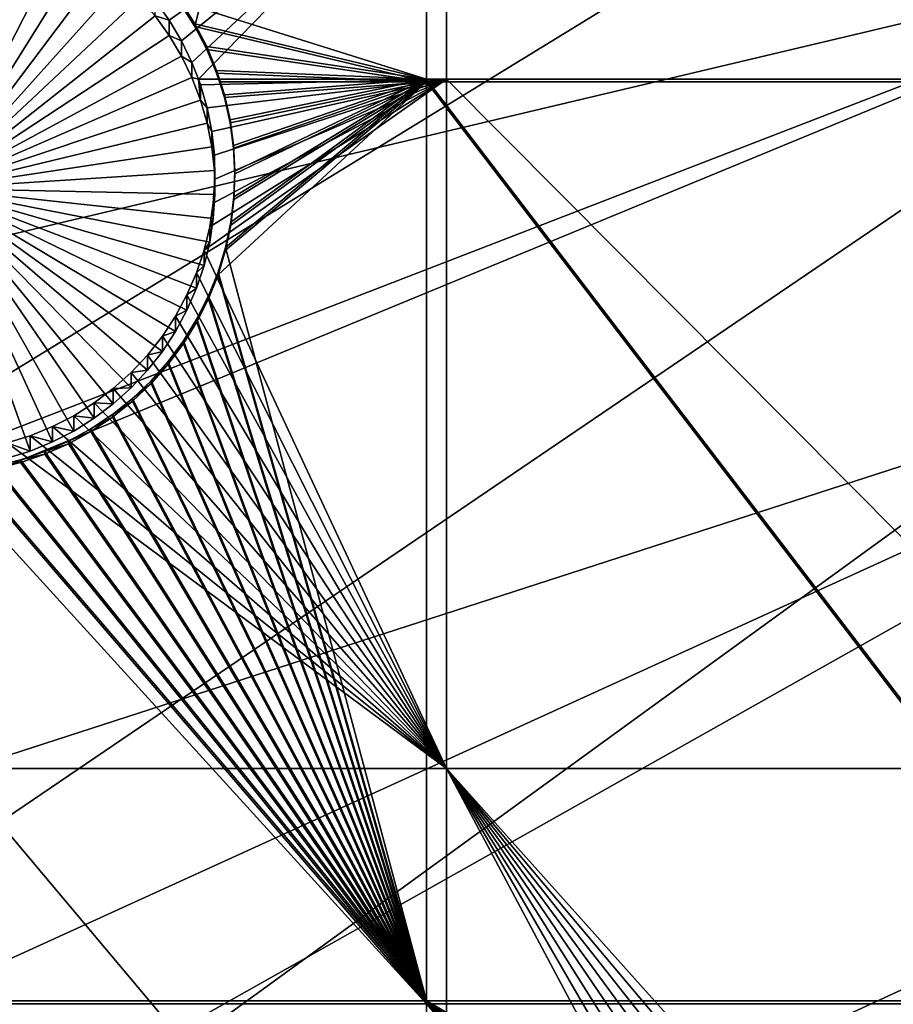
# Model space of a CAD drawing. Extents: x -226 to 75, y -680 to 2.
# Drawn here: x -163 to -152, y -592 to -580 of the extents above; entities that cross this region are included whole.
import ezdxf

# ---------------------------------------------------------------- set-up
doc = ezdxf.new("R2010")
doc.units = 0
for name, color, linetype in [('L3', 7, 'CONTINUOUS'), ('L4', 7, 'CONTINUOUS'), ('L5', 7, 'CONTINUOUS')]:
    doc.layers.add(name, color=color, linetype=linetype)

msp = doc.modelspace()

# ---------------------------------------------------------------- linework, layer by layer
at = {"layer": 'L3', "color": 250}
for points in [[(-209.9034, -590.9121, 1025.519), (-214.6206, -579.2575, 1025.112), (-75, -529.5956, 1023.377)], [(-75, -529.5956, 1023.377), (-204.2143, -602.1249, 1025.91), (-209.9034, -590.9121, 1025.519)], [(-75, -529.5956, 1023.377), (-197.5941, -612.815, 1026.284), (-204.2143, -602.1249, 1025.91)], [(-190.0907, -622.9056, 1026.636), (-197.5941, -612.815, 1026.284), (-75, -529.5956, 1023.377)], [(-75, -529.5956, 1023.377), (-181.758, -632.3239, 1026.965), (-190.0907, -622.9056, 1026.636)], [(-75, -529.5956, 1023.377), (-172.6561, -641.002, 1027.268), (-181.758, -632.3239, 1026.965)], [(-162.8506, -648.8774, 1027.543), (-172.6561, -641.002, 1027.268), (-75, -529.5956, 1023.377)], [(-75, -529.5956, 1023.377), (-152.4122, -655.8934, 1027.788), (-162.8506, -648.8774, 1027.543)], [(-75, -529.5956, 1023.377), (-141.416, -661.9995, 1028.001), (-152.4122, -655.8934, 1027.788)], [(-212.3669, -585.0769, 1028.317), (-152.1045, -569.5952, 1030.478), (-214.5733, -579.1353, 1028.109)], [(-209.856, -590.7866, 1028.516), (-152.1045, -569.5952, 1030.478), (-212.3669, -585.0769, 1028.317)], [(-209.856, -590.7866, 1028.516), (-149.611, -574.0482, 1030.633), (-152.1045, -569.5952, 1030.478)], [(-208.866, -593.0378, 1028.595), (-149.611, -574.0482, 1030.633), (-209.856, -590.7866, 1028.516)], [(-208.866, -593.0378, 1028.595), (-146.8603, -578.3473, 1030.783), (-149.611, -574.0482, 1030.633)], [(-204.9035, -600.7798, 1028.865), (-146.8603, -578.3473, 1030.783), (-208.866, -593.0378, 1028.595)], [(-204.1842, -602.0025, 1028.908), (-146.8603, -578.3473, 1030.783), (-204.9035, -600.7798, 1028.865)], [(-204.1842, -602.0025, 1028.908), (-143.8619, -582.4777, 1030.928), (-146.8603, -578.3473, 1030.783)], [(-200.4933, -608.276, 1029.127), (-143.8619, -582.4777, 1030.928), (-204.1842, -602.0025, 1028.908)], [(-197.5436, -612.6765, 1029.28), (-143.8619, -582.4777, 1030.928), (-200.4933, -608.276, 1029.127)], [(-197.5436, -612.6765, 1029.28), (-140.6261, -586.4251, 1031.065), (-143.8619, -582.4777, 1030.928)], [(-195.6505, -615.5006, 1029.379), (-140.6261, -586.4251, 1031.065), (-197.5436, -612.6765, 1029.28)], [(-195.6505, -615.5006, 1029.379), (-137.1641, -590.1759, 1031.196), (-140.6261, -586.4251, 1031.065)], [(-190.3917, -622.4288, 1029.621), (-137.1641, -590.1759, 1031.196), (-195.6505, -615.5006, 1029.379)], [(-190.0806, -622.7922, 1029.634), (-137.1641, -590.1759, 1031.196), (-190.3917, -622.4288, 1029.621)], [(-190.0806, -622.7922, 1029.634), (-133.4878, -593.7172, 1031.32), (-137.1641, -590.1759, 1031.196)]]:
    msp.add_3dface(points, dxfattribs=at)
at = {"layer": 'L4', "color": 250}
for points in [[(-75, -529.9097, 1014.383), (-200.5395, -570.6751, 1015.806), (-196.9521, -580.3931, 1016.146)], [(-196.9521, -580.3931, 1016.146), (-192.6129, -589.7999, 1016.474), (-75, -529.9097, 1014.383)], [(-75, -529.9097, 1014.383), (-192.6129, -589.7999, 1016.474), (-187.5485, -598.8375, 1016.79)], [(-75, -529.9097, 1014.383), (-187.5485, -598.8375, 1016.79), (-181.7902, -607.4501, 1017.091)], [(-181.7902, -607.4501, 1017.091), (-175.3736, -615.5846, 1017.375), (-75, -529.9097, 1014.383)], [(-75, -529.9097, 1014.383), (-175.3736, -615.5846, 1017.375), (-168.3381, -623.1909, 1017.64)], [(-75, -529.9097, 1014.383), (-168.3381, -623.1909, 1017.64), (-160.7271, -630.2221, 1017.886)], [(-160.7271, -630.2221, 1017.886), (-152.5877, -636.6349, 1018.11), (-75, -529.9097, 1014.383)], [(-75, -529.9097, 1014.383), (-152.5877, -636.6349, 1018.11), (-143.9698, -642.3896, 1018.311)], [(-157.7942, -577.0945, 1013.529), (-161.2749, -579.5458, 1013.615), (-161.4508, -579.3015, 1013.606)], [(-161.1206, -579.8042, 1013.624), (-161.2749, -579.5458, 1013.615), (-157.7942, -577.0945, 1013.529)], [(-157.7942, -577.0945, 1013.529), (-160.9891, -580.075, 1013.633), (-161.1206, -579.8042, 1013.624)], [(-160.9084, -580.2855, 1013.641), (-160.9891, -580.075, 1013.633), (-157.7942, -577.0945, 1013.529)], [(-157.7942, -577.0945, 1013.529), (-157.7942, -580.2855, 1013.641), (-160.9084, -580.2855, 1013.641)], [(-149.194, -577.0945, 1013.529), (-149.194, -580.2855, 1013.641), (-157.7942, -577.0945, 1013.529)], [(-157.7942, -577.0945, 1013.529), (-149.194, -580.2855, 1013.641), (-157.7942, -580.2855, 1013.641)], [(-163.1621, -578.3172, 1008.068), (-162.8786, -578.4187, 1008.072), (-164.2006, -581.6575, 1008.185)], [(-164.2006, -581.6575, 1008.185), (-162.8786, -578.4187, 1008.072), (-162.6049, -578.5443, 1008.076)], [(-164.2006, -581.6575, 1008.185), (-162.6049, -578.5443, 1008.076), (-162.3431, -578.6929, 1008.082)], [(-162.3431, -578.6929, 1008.082), (-162.0949, -578.8635, 1008.088), (-164.2006, -581.6575, 1008.185)], [(-164.2006, -581.6575, 1008.185), (-162.0949, -578.8635, 1008.088), (-161.8624, -579.0547, 1008.094)], [(-164.2006, -581.6575, 1008.185), (-161.8624, -579.0547, 1008.094), (-161.6472, -579.2652, 1008.101)], [(-161.6472, -579.2652, 1008.101), (-161.4508, -579.4935, 1008.109), (-164.2006, -581.6575, 1008.185)], [(-161.4508, -579.4935, 1008.109), (-161.4508, -579.3015, 1013.606), (-161.2749, -579.5458, 1013.615)], [(-164.2006, -581.6575, 1008.185), (-161.4508, -579.4935, 1008.109), (-161.2749, -579.7377, 1008.118)], [(-161.4508, -579.4935, 1008.109), (-161.2749, -579.5458, 1013.615), (-161.2749, -579.7377, 1008.118)], [(-161.2749, -579.7377, 1008.118), (-161.2749, -579.5458, 1013.615), (-161.1206, -579.8042, 1013.624)], [(-164.2006, -581.6575, 1008.185), (-161.2749, -579.7377, 1008.118), (-161.1206, -579.9962, 1008.127)], [(-161.2749, -579.7377, 1008.118), (-161.1206, -579.8042, 1013.624), (-161.1206, -579.9962, 1008.127)], [(-161.1206, -579.9962, 1008.127), (-161.1206, -579.8042, 1013.624), (-160.9891, -580.075, 1013.633)], [(-161.1206, -579.9962, 1008.127), (-160.9891, -580.267, 1008.137), (-164.2006, -581.6575, 1008.185)], [(-161.1206, -579.9962, 1008.127), (-160.9891, -580.075, 1013.633), (-160.9891, -580.267, 1008.137)], [(-160.9891, -580.267, 1008.137), (-160.9891, -580.075, 1013.633), (-160.9084, -580.2855, 1013.641)], [(-164.2006, -581.6575, 1008.185), (-160.9891, -580.267, 1008.137), (-160.8814, -580.548, 1008.146)], [(-160.9891, -580.267, 1008.137), (-160.9084, -580.2855, 1013.641), (-160.8814, -580.548, 1008.146)], [(-160.9084, -580.2855, 1013.641), (-157.7942, -580.2855, 1013.641), (-160.8814, -580.3561, 1013.643)], [(-160.9084, -580.2855, 1013.641), (-160.8814, -580.3561, 1013.643), (-160.8814, -580.548, 1008.146)], [(-157.7942, -580.2855, 1013.641), (-160.7982, -580.6453, 1013.653), (-160.8814, -580.3561, 1013.643)], [(-160.8367, -582.4313, 1013.715), (-160.7661, -582.1387, 1013.705), (-157.7942, -580.2855, 1013.641)], [(-157.7942, -580.2855, 1013.641), (-157.7942, -588.9319, 1013.942), (-160.8367, -582.4313, 1013.715)], [(-157.7942, -580.2855, 1013.641), (-160.7402, -580.9407, 1013.663), (-160.7982, -580.6453, 1013.653)], [(-157.7942, -580.2855, 1013.641), (-160.7661, -582.1387, 1013.705), (-160.7209, -581.8412, 1013.695)], [(-157.7942, -580.2855, 1013.641), (-160.7079, -581.2399, 1013.674), (-160.7402, -580.9407, 1013.663)], [(-157.7942, -580.2855, 1013.641), (-160.7209, -581.8412, 1013.695), (-160.7014, -581.5408, 1013.684)], [(-160.7014, -581.5408, 1013.684), (-160.7079, -581.2399, 1013.674), (-157.7942, -580.2855, 1013.641)], [(-149.194, -580.2855, 1013.641), (-149.194, -588.9319, 1013.942), (-157.7942, -580.2855, 1013.641)], [(-157.7942, -580.2855, 1013.641), (-149.194, -588.9319, 1013.942), (-157.7942, -588.9319, 1013.942)], [(-160.8814, -580.548, 1008.146), (-160.8814, -580.3561, 1013.643), (-160.7982, -580.6453, 1013.653)], [(-164.2006, -581.6575, 1008.185), (-160.8814, -580.548, 1008.146), (-160.7982, -580.8373, 1008.156)], [(-160.8814, -580.548, 1008.146), (-160.7982, -580.6453, 1013.653), (-160.7982, -580.8373, 1008.156)], [(-160.7982, -580.8373, 1008.156), (-160.7982, -580.6453, 1013.653), (-160.7402, -580.9407, 1013.663)], [(-160.7982, -580.8373, 1008.156), (-160.7402, -581.1327, 1008.167), (-164.2006, -581.6575, 1008.185)], [(-160.7982, -580.8373, 1008.156), (-160.7402, -580.9407, 1013.663), (-160.7402, -581.1327, 1008.167)], [(-160.7402, -581.1327, 1008.167), (-160.7402, -580.9407, 1013.663), (-160.7079, -581.2399, 1013.674)], [(-164.2006, -581.6575, 1008.185), (-160.7402, -581.1327, 1008.167), (-160.7079, -581.4319, 1008.177)], [(-160.7402, -581.1327, 1008.167), (-160.7079, -581.2399, 1013.674), (-160.7079, -581.4319, 1008.177)], [(-160.7079, -581.4319, 1008.177), (-160.7079, -581.2399, 1013.674), (-160.7014, -581.5408, 1013.684)], [(-164.2006, -581.6575, 1008.185), (-160.7079, -581.4319, 1008.177), (-160.7014, -581.7327, 1008.188)], [(-160.7079, -581.4319, 1008.177), (-160.7014, -581.5408, 1013.684), (-160.7014, -581.7327, 1008.188)], [(-162.4724, -584.6992, 1008.291), (-162.7404, -584.8364, 1008.296), (-164.2006, -581.6575, 1008.185)], [(-164.2006, -581.6575, 1008.185), (-162.7404, -584.8364, 1008.296), (-163.0193, -584.9501, 1008.3)], [(-164.2006, -581.6575, 1008.185), (-163.0193, -584.9501, 1008.3), (-163.3069, -585.0394, 1008.303)], [(-161.7525, -584.1573, 1008.272), (-161.9766, -584.3584, 1008.279), (-164.2006, -581.6575, 1008.185)], [(-164.2006, -581.6575, 1008.185), (-161.9766, -584.3584, 1008.279), (-162.2172, -584.5395, 1008.286)], [(-164.2006, -581.6575, 1008.185), (-162.2172, -584.5395, 1008.286), (-162.4724, -584.6992, 1008.291)], [(-161.1949, -583.4497, 1008.248), (-161.3602, -583.7013, 1008.256), (-164.2006, -581.6575, 1008.185)], [(-164.2006, -581.6575, 1008.185), (-161.3602, -583.7013, 1008.256), (-161.5465, -583.9378, 1008.265)], [(-164.2006, -581.6575, 1008.185), (-161.5465, -583.9378, 1008.265), (-161.7525, -584.1573, 1008.272)], [(-160.8367, -582.6232, 1008.219), (-160.9322, -582.9087, 1008.229), (-164.2006, -581.6575, 1008.185)], [(-164.2006, -581.6575, 1008.185), (-160.9322, -582.9087, 1008.229), (-161.0519, -583.1848, 1008.238)], [(-164.2006, -581.6575, 1008.185), (-161.0519, -583.1848, 1008.238), (-161.1949, -583.4497, 1008.248)], [(-160.7014, -581.7327, 1008.188), (-160.7209, -582.0331, 1008.198), (-164.2006, -581.6575, 1008.185)], [(-164.2006, -581.6575, 1008.185), (-160.7209, -582.0331, 1008.198), (-160.7661, -582.3307, 1008.209)], [(-164.2006, -581.6575, 1008.185), (-160.7661, -582.3307, 1008.209), (-160.8367, -582.6232, 1008.219)], [(-160.7014, -581.7327, 1008.188), (-160.7014, -581.5408, 1013.684), (-160.7209, -581.8412, 1013.695)], [(-160.7014, -581.7327, 1008.188), (-160.7209, -581.8412, 1013.695), (-160.7209, -582.0331, 1008.198)], [(-160.7209, -582.0331, 1008.198), (-160.7209, -581.8412, 1013.695), (-160.7661, -582.1387, 1013.705)], [(-160.7209, -582.0331, 1008.198), (-160.7661, -582.1387, 1013.705), (-160.7661, -582.3307, 1008.209)], [(-160.7661, -582.3307, 1008.209), (-160.7661, -582.1387, 1013.705), (-160.8367, -582.4313, 1013.715)], [(-160.7661, -582.3307, 1008.209), (-160.8367, -582.4313, 1013.715), (-160.8367, -582.6232, 1008.219)], [(-160.8367, -582.4313, 1013.715), (-157.7942, -588.9319, 1013.942), (-160.9322, -582.7168, 1013.725)], [(-160.8367, -582.6232, 1008.219), (-160.8367, -582.4313, 1013.715), (-160.9322, -582.7168, 1013.725)], [(-160.8367, -582.6232, 1008.219), (-160.9322, -582.7168, 1013.725), (-160.9322, -582.9087, 1008.229)], [(-157.7942, -588.9319, 1013.942), (-161.0519, -582.9929, 1013.735), (-160.9322, -582.7168, 1013.725)], [(-160.9322, -582.9087, 1008.229), (-160.9322, -582.7168, 1013.725), (-161.0519, -582.9929, 1013.735)], [(-157.7942, -588.9319, 1013.942), (-161.1949, -583.2578, 1013.744), (-161.0519, -582.9929, 1013.735)], [(-161.0519, -583.1848, 1008.238), (-161.0519, -582.9929, 1013.735), (-161.1949, -583.2578, 1013.744)], [(-160.9322, -582.9087, 1008.229), (-161.0519, -582.9929, 1013.735), (-161.0519, -583.1848, 1008.238)], [(-161.3602, -583.5094, 1013.753), (-161.1949, -583.2578, 1013.744), (-157.7942, -588.9319, 1013.942)], [(-161.1949, -583.4497, 1008.248), (-161.1949, -583.2578, 1013.744), (-161.3602, -583.5094, 1013.753)], [(-161.0519, -583.1848, 1008.238), (-161.1949, -583.2578, 1013.744), (-161.1949, -583.4497, 1008.248)], [(-157.7942, -588.9319, 1013.942), (-161.5465, -583.7458, 1013.761), (-161.3602, -583.5094, 1013.753)], [(-161.3602, -583.7013, 1008.256), (-161.3602, -583.5094, 1013.753), (-161.5465, -583.7458, 1013.761)], [(-161.1949, -583.4497, 1008.248), (-161.3602, -583.5094, 1013.753), (-161.3602, -583.7013, 1008.256)], [(-157.7942, -588.9319, 1013.942), (-161.7525, -583.9654, 1013.769), (-161.5465, -583.7458, 1013.761)], [(-161.5465, -583.9378, 1008.265), (-161.5465, -583.7458, 1013.761), (-161.7525, -583.9654, 1013.769)], [(-161.3602, -583.7013, 1008.256), (-161.5465, -583.7458, 1013.761), (-161.5465, -583.9378, 1008.265)], [(-157.7942, -588.9319, 1013.942), (-161.9766, -584.1665, 1013.776), (-161.7525, -583.9654, 1013.769)], [(-161.7525, -584.1573, 1008.272), (-161.7525, -583.9654, 1013.769), (-161.9766, -584.1665, 1013.776)], [(-161.5465, -583.9378, 1008.265), (-161.7525, -583.9654, 1013.769), (-161.7525, -584.1573, 1008.272)], [(-162.2172, -584.3475, 1013.782), (-161.9766, -584.1665, 1013.776), (-157.7942, -588.9319, 1013.942)], [(-161.9766, -584.3584, 1008.279), (-161.9766, -584.1665, 1013.776), (-162.2172, -584.3475, 1013.782)], [(-161.7525, -584.1573, 1008.272), (-161.9766, -584.1665, 1013.776), (-161.9766, -584.3584, 1008.279)], [(-157.7942, -588.9319, 1013.942), (-162.4724, -584.5073, 1013.788), (-162.2172, -584.3475, 1013.782)], [(-162.2172, -584.5395, 1008.286), (-162.2172, -584.3475, 1013.782), (-162.4724, -584.5073, 1013.788)], [(-161.9766, -584.3584, 1008.279), (-162.2172, -584.3475, 1013.782), (-162.2172, -584.5395, 1008.286)], [(-157.7942, -588.9319, 1013.942), (-162.7404, -584.6445, 1013.793), (-162.4724, -584.5073, 1013.788)], [(-162.4724, -584.6992, 1008.291), (-162.4724, -584.5073, 1013.788), (-162.7404, -584.6445, 1013.793)], [(-162.2172, -584.5395, 1008.286), (-162.4724, -584.5073, 1013.788), (-162.4724, -584.6992, 1008.291)], [(-163.0193, -584.7582, 1013.797), (-162.7404, -584.6445, 1013.793), (-157.7942, -588.9319, 1013.942)], [(-162.7404, -584.8364, 1008.296), (-162.7404, -584.6445, 1013.793), (-163.0193, -584.7582, 1013.797)], [(-162.4724, -584.6992, 1008.291), (-162.7404, -584.6445, 1013.793), (-162.7404, -584.8364, 1008.296)], [(-163.3069, -584.8475, 1013.8), (-157.7942, -588.9319, 1013.942), (-163.9781, -588.9319, 1013.942)], [(-163.0193, -584.7582, 1013.797), (-157.7942, -588.9319, 1013.942), (-163.3069, -584.8475, 1013.8)], [(-163.0193, -584.9501, 1008.3), (-163.0193, -584.7582, 1013.797), (-163.3069, -584.8475, 1013.8)], [(-163.0193, -584.9501, 1008.3), (-163.3069, -584.8475, 1013.8), (-163.3069, -585.0394, 1008.303)], [(-162.7404, -584.8364, 1008.296), (-163.0193, -584.7582, 1013.797), (-163.0193, -584.9501, 1008.3)], [(-157.7942, -588.9319, 1013.942), (-157.7942, -596.2806, 1014.199), (-163.9781, -588.9319, 1013.942)], [(-163.9781, -588.9319, 1013.942), (-157.7942, -596.2806, 1014.199), (-163.9781, -596.2806, 1014.199)], [(-157.7942, -588.9319, 1013.942), (-152.5824, -595.535, 1014.173), (-152.8659, -595.6367, 1014.177)], [(-152.8659, -595.6367, 1014.177), (-153.1396, -595.7622, 1014.181), (-157.7942, -588.9319, 1013.942)], [(-157.7942, -588.9319, 1013.942), (-153.1396, -595.7622, 1014.181), (-153.4015, -595.9108, 1014.186)], [(-157.7942, -588.9319, 1013.942), (-153.4015, -595.9108, 1014.186), (-153.6496, -596.0814, 1014.192)], [(-149.194, -588.9319, 1013.942), (-151.9945, -595.4067, 1014.169), (-157.7942, -588.9319, 1013.942)], [(-157.7942, -588.9319, 1013.942), (-151.9945, -595.4067, 1014.169), (-152.2912, -595.4582, 1014.17)], [(-157.7942, -588.9319, 1013.942), (-152.2912, -595.4582, 1014.17), (-152.5824, -595.535, 1014.173)], [(-153.6496, -596.0814, 1014.192), (-153.8821, -596.2726, 1014.199), (-157.7942, -588.9319, 1013.942)], [(-157.7942, -588.9319, 1013.942), (-153.8821, -596.2726, 1014.199), (-157.7942, -596.2806, 1014.199)]]:
    msp.add_3dface(points, dxfattribs=at)
at = {"layer": 'L5', "color": 7}
for points in [[(-158.0442, -567.8501, 1013.206), (-161.1262, -579.3197, 1013.607), (-158.0442, -580.2855, 1013.641)], [(-160.953, -579.6266, 1012.617), (-161.1262, -579.3545, 1012.607), (-158.0442, -567.885, 1012.207)], [(-158.0442, -580.3204, 1012.641), (-160.953, -579.6266, 1012.617), (-158.0442, -567.885, 1012.207)], [(-158.0442, -567.8501, 1013.206), (-158.0442, -580.2855, 1013.641), (-149.194, -580.2855, 1013.641)], [(-149.194, -580.2855, 1013.641), (-149.194, -567.8501, 1013.206), (-158.0442, -567.8501, 1013.206)], [(-158.0442, -580.3204, 1012.641), (-158.0442, -567.885, 1012.207), (-149.194, -580.3204, 1012.641)], [(-149.194, -580.3204, 1012.641), (-158.0442, -567.885, 1012.207), (-149.194, -567.885, 1012.207)], [(-161.1262, -579.3197, 1013.607), (-160.953, -579.5917, 1013.616), (-158.0442, -580.2855, 1013.641)], [(-161.1262, -579.3545, 1012.607), (-160.953, -579.5917, 1013.616), (-161.1262, -579.3197, 1013.607)], [(-160.953, -579.6266, 1012.617), (-160.953, -579.5917, 1013.616), (-161.1262, -579.3545, 1012.607)], [(-158.0442, -580.2855, 1013.641), (-160.953, -579.5917, 1013.616), (-160.8039, -579.8777, 1013.626)], [(-160.953, -579.6266, 1012.617), (-160.8039, -579.8777, 1013.626), (-160.953, -579.5917, 1013.616)], [(-160.8039, -579.9125, 1012.627), (-160.953, -579.6266, 1012.617), (-158.0442, -580.3204, 1012.641)], [(-160.8039, -579.9125, 1012.627), (-160.8039, -579.8777, 1013.626), (-160.953, -579.6266, 1012.617)], [(-158.0442, -580.2855, 1013.641), (-160.8039, -579.8777, 1013.626), (-160.6798, -580.1753, 1013.637)], [(-160.8039, -579.9125, 1012.627), (-160.6798, -580.1753, 1013.637), (-160.8039, -579.8777, 1013.626)], [(-158.0442, -580.3204, 1012.641), (-160.6798, -580.2103, 1012.637), (-160.8039, -579.9125, 1012.627)], [(-160.6798, -580.2103, 1012.637), (-160.6798, -580.1753, 1013.637), (-160.8039, -579.9125, 1012.627)], [(-160.6798, -580.1753, 1013.637), (-160.6447, -580.2855, 1013.641), (-158.0442, -580.2855, 1013.641)], [(-160.6798, -580.2103, 1012.637), (-160.6447, -580.2855, 1013.641), (-160.6798, -580.1753, 1013.637)], [(-158.0442, -580.3204, 1012.641), (-160.6447, -580.3204, 1012.641), (-160.6798, -580.2103, 1012.637)], [(-160.6447, -580.3204, 1012.641), (-160.6447, -580.2855, 1013.641), (-160.6798, -580.2103, 1012.637)], [(-160.6447, -580.2855, 1013.641), (-160.5819, -580.4826, 1013.647), (-158.0442, -580.2855, 1013.641)], [(-160.6447, -580.3204, 1012.641), (-160.5819, -580.4826, 1013.647), (-160.6447, -580.2855, 1013.641)], [(-158.0442, -580.2855, 1013.641), (-160.5819, -580.4826, 1013.647), (-160.5107, -580.7971, 1013.658)], [(-160.5015, -582.081, 1013.703), (-160.5682, -582.3966, 1013.714), (-158.0442, -580.2855, 1013.641)], [(-158.0442, -580.2855, 1013.641), (-160.5682, -582.3966, 1013.714), (-158.0442, -591.8471, 1014.044)], [(-158.0442, -580.2855, 1013.641), (-160.5107, -580.7971, 1013.658), (-160.4669, -581.1166, 1013.669)], [(-158.0442, -580.2855, 1013.641), (-160.4623, -581.7609, 1013.692), (-160.5015, -582.081, 1013.703)], [(-160.4669, -581.1166, 1013.669), (-160.4507, -581.4387, 1013.681), (-158.0442, -580.2855, 1013.641)], [(-158.0442, -580.2855, 1013.641), (-160.4507, -581.4387, 1013.681), (-160.4623, -581.7609, 1013.692)], [(-158.0442, -580.2855, 1013.641), (-158.0442, -591.8471, 1014.044), (-149.194, -591.8471, 1014.044)], [(-149.194, -580.2855, 1013.641), (-158.0442, -580.2855, 1013.641), (-149.194, -591.8471, 1014.044)], [(-160.6617, -582.7401, 1012.726), (-160.5682, -582.4314, 1012.715), (-158.0442, -580.3204, 1012.641)], [(-158.0442, -580.3204, 1012.641), (-158.0442, -591.8819, 1013.045), (-160.6617, -582.7401, 1012.726)], [(-160.5819, -580.5175, 1012.648), (-160.6447, -580.3204, 1012.641), (-158.0442, -580.3204, 1012.641)], [(-160.5819, -580.5175, 1012.648), (-160.5819, -580.4826, 1013.647), (-160.6447, -580.3204, 1012.641)], [(-158.0442, -580.3204, 1012.641), (-160.5107, -580.8321, 1012.659), (-160.5819, -580.5175, 1012.648)], [(-158.0442, -580.3204, 1012.641), (-160.5682, -582.4314, 1012.715), (-160.5015, -582.1159, 1012.704)], [(-158.0442, -580.3204, 1012.641), (-160.4669, -581.1515, 1012.67), (-160.5107, -580.8321, 1012.659)], [(-158.0442, -580.3204, 1012.641), (-160.5015, -582.1159, 1012.704), (-160.4623, -581.7959, 1012.693)], [(-160.4507, -581.4736, 1012.681), (-160.4669, -581.1515, 1012.67), (-158.0442, -580.3204, 1012.641)], [(-160.4623, -581.7959, 1012.693), (-160.4507, -581.4736, 1012.681), (-158.0442, -580.3204, 1012.641)], [(-149.194, -580.3204, 1012.641), (-149.194, -591.8819, 1013.045), (-158.0442, -580.3204, 1012.641)], [(-158.0442, -580.3204, 1012.641), (-149.194, -591.8819, 1013.045), (-158.0442, -591.8819, 1013.045)], [(-160.5819, -580.5175, 1012.648), (-160.5107, -580.7971, 1013.658), (-160.5819, -580.4826, 1013.647)], [(-160.5107, -580.8321, 1012.659), (-160.5107, -580.7971, 1013.658), (-160.5819, -580.5175, 1012.648)], [(-160.5107, -580.8321, 1012.659), (-160.4669, -581.1166, 1013.669), (-160.5107, -580.7971, 1013.658)], [(-160.4669, -581.1515, 1012.67), (-160.4669, -581.1166, 1013.669), (-160.5107, -580.8321, 1012.659)], [(-160.4669, -581.1515, 1012.67), (-160.4507, -581.4387, 1013.681), (-160.4669, -581.1166, 1013.669)], [(-160.4507, -581.4736, 1012.681), (-160.4507, -581.4387, 1013.681), (-160.4669, -581.1515, 1012.67)], [(-160.4507, -581.4736, 1012.681), (-160.4623, -581.7609, 1013.692), (-160.4507, -581.4387, 1013.681)], [(-160.4623, -581.7959, 1012.693), (-160.4623, -581.7609, 1013.692), (-160.4507, -581.4736, 1012.681)], [(-160.4623, -581.7959, 1012.693), (-160.5015, -582.081, 1013.703), (-160.4623, -581.7609, 1013.692)], [(-160.5015, -582.1159, 1012.704), (-160.5015, -582.081, 1013.703), (-160.4623, -581.7959, 1012.693)], [(-160.5015, -582.1159, 1012.704), (-160.5682, -582.3966, 1013.714), (-160.5015, -582.081, 1013.703)], [(-160.5682, -582.4314, 1012.715), (-160.5682, -582.3966, 1013.714), (-160.5015, -582.1159, 1012.704)], [(-160.5682, -582.3966, 1013.714), (-160.6617, -582.7051, 1013.725), (-158.0442, -591.8471, 1014.044)], [(-160.5682, -582.4314, 1012.715), (-160.6617, -582.7051, 1013.725), (-160.5682, -582.3966, 1013.714)], [(-160.6617, -582.7401, 1012.726), (-160.6617, -582.7051, 1013.725), (-160.5682, -582.4314, 1012.715)], [(-158.0442, -591.8471, 1014.044), (-160.6617, -582.7051, 1013.725), (-160.7814, -583.0046, 1013.735)], [(-160.6617, -582.7401, 1012.726), (-160.7814, -583.0046, 1013.735), (-160.6617, -582.7051, 1013.725)], [(-160.6617, -582.7401, 1012.726), (-158.0442, -591.8819, 1013.045), (-160.7814, -583.0395, 1012.736)], [(-160.7814, -583.0395, 1012.736), (-160.7814, -583.0046, 1013.735), (-160.6617, -582.7401, 1012.726)], [(-158.0442, -591.8471, 1014.044), (-160.7814, -583.0046, 1013.735), (-160.9265, -583.2927, 1013.746)], [(-160.7814, -583.0395, 1012.736), (-160.9265, -583.2927, 1013.746), (-160.7814, -583.0046, 1013.735)], [(-158.0442, -591.8819, 1013.045), (-160.9265, -583.3276, 1012.746), (-160.7814, -583.0395, 1012.736)], [(-160.9265, -583.3276, 1012.746), (-160.9265, -583.2927, 1013.746), (-160.7814, -583.0395, 1012.736)], [(-158.0442, -591.8471, 1014.044), (-160.9265, -583.2927, 1013.746), (-161.0957, -583.5672, 1013.755)], [(-160.9265, -583.3276, 1012.746), (-161.0957, -583.5672, 1013.755), (-160.9265, -583.2927, 1013.746)], [(-158.0442, -591.8819, 1013.045), (-161.0957, -583.6021, 1012.756), (-160.9265, -583.3276, 1012.746)], [(-161.0957, -583.6021, 1012.756), (-161.0957, -583.5672, 1013.755), (-160.9265, -583.3276, 1012.746)], [(-161.0957, -583.5672, 1013.755), (-161.288, -583.8262, 1013.764), (-158.0442, -591.8471, 1014.044)], [(-161.0957, -583.6021, 1012.756), (-161.288, -583.8262, 1013.764), (-161.0957, -583.5672, 1013.755)], [(-158.0442, -591.8819, 1013.045), (-161.288, -583.8611, 1012.765), (-161.0957, -583.6021, 1012.756)], [(-161.288, -583.8611, 1012.765), (-161.288, -583.8262, 1013.764), (-161.0957, -583.6021, 1012.756)], [(-158.0442, -591.8471, 1014.044), (-161.288, -583.8262, 1013.764), (-161.5018, -584.0676, 1013.773)], [(-161.288, -583.8611, 1012.765), (-161.5018, -584.0676, 1013.773), (-161.288, -583.8262, 1013.764)], [(-161.5018, -584.1026, 1012.773), (-161.288, -583.8611, 1012.765), (-158.0442, -591.8819, 1013.045)], [(-161.5018, -584.1026, 1012.773), (-161.5018, -584.0676, 1013.773), (-161.288, -583.8611, 1012.765)], [(-158.0442, -591.8471, 1014.044), (-161.5018, -584.0676, 1013.773), (-161.7357, -584.2899, 1013.78)], [(-161.5018, -584.1026, 1012.773), (-161.7357, -584.2899, 1013.78), (-161.5018, -584.0676, 1013.773)], [(-158.0442, -591.8819, 1013.045), (-161.7357, -584.3248, 1012.781), (-161.5018, -584.1026, 1012.773)], [(-161.7357, -584.3248, 1012.781), (-161.7357, -584.2899, 1013.78), (-161.5018, -584.1026, 1012.773)], [(-161.7357, -584.2899, 1013.78), (-161.9877, -584.4912, 1013.787), (-158.0442, -591.8471, 1014.044)], [(-161.7357, -584.3248, 1012.781), (-161.9877, -584.4912, 1013.787), (-161.7357, -584.2899, 1013.78)], [(-158.0442, -591.8819, 1013.045), (-161.9877, -584.5261, 1012.788), (-161.7357, -584.3248, 1012.781)], [(-161.9877, -584.5261, 1012.788), (-161.9877, -584.4912, 1013.787), (-161.7357, -584.3248, 1012.781)], [(-158.0442, -591.8471, 1014.044), (-161.9877, -584.4912, 1013.787), (-162.2562, -584.6701, 1013.794)], [(-161.9877, -584.5261, 1012.788), (-162.2562, -584.6701, 1013.794), (-161.9877, -584.4912, 1013.787)], [(-162.2562, -584.705, 1012.794), (-161.9877, -584.5261, 1012.788), (-158.0442, -591.8819, 1013.045)], [(-162.2562, -584.705, 1012.794), (-162.2562, -584.6701, 1013.794), (-161.9877, -584.5261, 1012.788)], [(-158.0442, -591.8471, 1014.044), (-162.2562, -584.6701, 1013.794), (-162.539, -584.8253, 1013.799)], [(-162.2562, -584.705, 1012.794), (-162.539, -584.8253, 1013.799), (-162.2562, -584.6701, 1013.794)], [(-158.0442, -591.8819, 1013.045), (-162.539, -584.8602, 1012.8), (-162.2562, -584.705, 1012.794)], [(-162.539, -584.8602, 1012.8), (-162.539, -584.8253, 1013.799), (-162.2562, -584.705, 1012.794)], [(-162.539, -584.8253, 1013.799), (-162.8342, -584.9556, 1013.804), (-158.0442, -591.8471, 1014.044)], [(-162.539, -584.8602, 1012.8), (-162.8342, -584.9556, 1013.804), (-162.539, -584.8253, 1013.799)], [(-158.0442, -591.8819, 1013.045), (-162.8342, -584.9905, 1012.804), (-162.539, -584.8602, 1012.8)], [(-162.8342, -584.9905, 1012.804), (-162.8342, -584.9556, 1013.804), (-162.539, -584.8602, 1012.8)], [(-158.0442, -591.8471, 1014.044), (-162.8342, -584.9556, 1013.804), (-163.1394, -585.0601, 1013.807)], [(-162.8342, -584.9905, 1012.804), (-163.1394, -585.0601, 1013.807), (-162.8342, -584.9556, 1013.804)], [(-163.1394, -585.095, 1012.808), (-162.8342, -584.9905, 1012.804), (-158.0442, -591.8819, 1013.045)], [(-163.1394, -585.095, 1012.808), (-163.1394, -585.0601, 1013.807), (-162.8342, -584.9905, 1012.804)], [(-158.0442, -591.8471, 1014.044), (-163.1394, -585.0601, 1013.807), (-163.4526, -585.138, 1013.81)], [(-163.1394, -585.095, 1012.808), (-163.4526, -585.138, 1013.81), (-163.1394, -585.0601, 1013.807)], [(-158.0442, -591.8819, 1013.045), (-163.4526, -585.1728, 1012.811), (-163.1394, -585.095, 1012.808)], [(-163.4526, -585.1728, 1012.811), (-163.4526, -585.138, 1013.81), (-163.1394, -585.095, 1012.808)], [(-158.0442, -591.8471, 1014.044), (-163.7712, -585.1886, 1013.812), (-168.5797, -591.8471, 1014.044)], [(-158.0442, -591.8819, 1013.045), (-164.093, -585.2466, 1012.813), (-163.7712, -585.2235, 1012.812)], [(-163.4526, -585.138, 1013.81), (-163.7712, -585.1886, 1013.812), (-158.0442, -591.8471, 1014.044)], [(-158.0442, -591.8819, 1013.045), (-163.7712, -585.2235, 1012.812), (-163.4526, -585.1728, 1012.811)], [(-168.5797, -591.8819, 1013.045), (-164.093, -585.2466, 1012.813), (-158.0442, -591.8819, 1013.045)], [(-158.0442, -591.8471, 1014.044), (-168.5797, -591.8471, 1014.044), (-158.0442, -596.2806, 1014.199)], [(-158.0442, -596.2806, 1014.199), (-168.5797, -591.8471, 1014.044), (-168.5797, -596.2806, 1014.199)], [(-168.5797, -596.3154, 1013.2), (-168.5797, -591.8819, 1013.045), (-158.0442, -596.3154, 1013.2)], [(-158.0442, -596.3154, 1013.2), (-168.5797, -591.8819, 1013.045), (-158.0442, -591.8819, 1013.045)], [(-158.0442, -596.2806, 1014.199), (-154.248, -596.2806, 1014.199), (-158.0442, -591.8471, 1014.044)], [(-158.0442, -591.8471, 1014.044), (-154.248, -596.2806, 1014.199), (-154.2277, -596.2579, 1014.198)], [(-158.0442, -591.8471, 1014.044), (-154.2277, -596.2579, 1014.198), (-153.9926, -596.037, 1014.191)], [(-153.9926, -596.037, 1014.191), (-153.7394, -595.8371, 1014.184), (-158.0442, -591.8471, 1014.044)], [(-158.0442, -591.8471, 1014.044), (-153.7394, -595.8371, 1014.184), (-153.4699, -595.6597, 1014.177)], [(-158.0442, -591.8471, 1014.044), (-153.4699, -595.6597, 1014.177), (-153.1862, -595.5062, 1014.172)], [(-153.1862, -595.5062, 1014.172), (-152.8903, -595.3776, 1014.168), (-158.0442, -591.8471, 1014.044)], [(-158.0442, -591.8471, 1014.044), (-152.8903, -595.3776, 1014.168), (-152.5844, -595.2749, 1014.164)], [(-158.0442, -591.8471, 1014.044), (-152.5844, -595.2749, 1014.164), (-152.2709, -595.1988, 1014.161)], [(-149.194, -591.8471, 1014.044), (-158.0442, -591.8471, 1014.044), (-152.2709, -595.1988, 1014.161)], [(-152.2709, -595.2337, 1013.162), (-152.5844, -595.3097, 1013.165), (-158.0442, -591.8819, 1013.045)], [(-153.9926, -596.0719, 1013.191), (-158.0442, -591.8819, 1013.045), (-153.7394, -595.872, 1013.184)], [(-153.7394, -595.872, 1013.184), (-158.0442, -591.8819, 1013.045), (-153.4699, -595.6947, 1013.178)], [(-152.5844, -595.3097, 1013.165), (-152.8903, -595.4125, 1013.168), (-158.0442, -591.8819, 1013.045)], [(-158.0442, -591.8819, 1013.045), (-152.8903, -595.4125, 1013.168), (-153.1862, -595.5411, 1013.173)], [(-158.0442, -591.8819, 1013.045), (-153.1862, -595.5411, 1013.173), (-153.4699, -595.6947, 1013.178)], [(-152.2709, -595.2337, 1013.162), (-158.0442, -591.8819, 1013.045), (-151.9519, -595.1849, 1013.16)], [(-151.9519, -595.1849, 1013.16), (-158.0442, -591.8819, 1013.045), (-149.194, -591.8819, 1013.045)], [(-158.0442, -596.3154, 1013.2), (-158.0442, -591.8819, 1013.045), (-154.2277, -596.2928, 1013.199)], [(-154.2277, -596.2928, 1013.199), (-158.0442, -591.8819, 1013.045), (-153.9926, -596.0719, 1013.191)], [(-149.194, -591.8471, 1014.044), (-152.2709, -595.1988, 1014.161), (-151.9519, -595.1499, 1014.16)]]:
    msp.add_3dface(points, dxfattribs=at)

doc.saveas('drawing.dxf')
